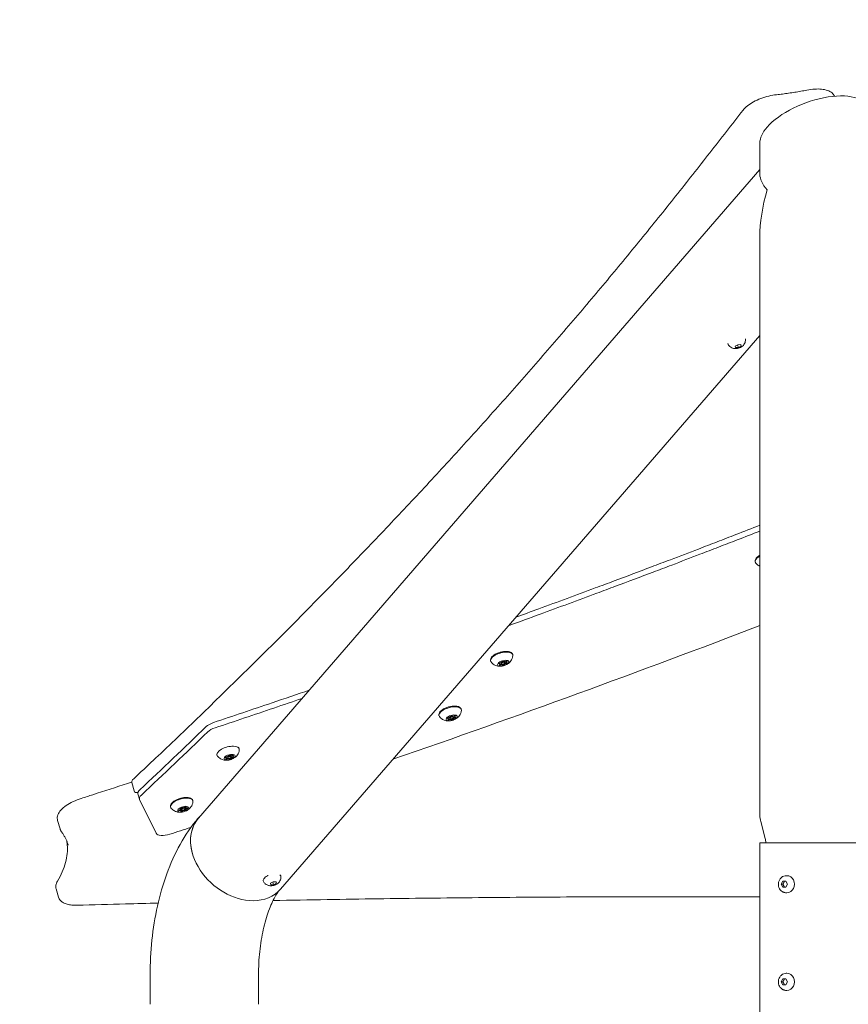
# Model space of a CAD drawing. Units: millimetres. Extents: x -1078 to 27542, y -2203 to 24630.
# Drawn here: x 3336 to 4015, y 4319 to 5126 of the extents above; entities that cross this region are included whole.
import ezdxf

# ---------------------------------------------------------------- set-up
doc = ezdxf.new("R2010")
doc.units = ezdxf.units.MM
doc.styles.get("Standard").update_dxf_attribs({"font": 'arial.ttf'})
doc.dimstyles.new('OLCU', dxfattribs={"dimtxt": 300, "dimasz": 225, "dimexe": 0.18, "dimexo": 0.0625, "dimgap": 80, "dimtad": 1, "dimdec": 0, "dimlfac": 0.1, "dimrnd": 5, "dimzin": 0, "dimdsep": 46, "dimtxsty": 'Standard', "dimcen": 0.09, "dimse1": 1, "dimse2": 1, "dimadec": 0, "dimazin": 0, "dimtfac": 1, "dimtdec": 0, "dimtofl": 0, "dimtmove": 0, "dimatfit": 3, "dimfxl": 1, "dimtolj": 1, "dimtzin": 0, "dimarcsym": 0})

# ---------------------------------------------------------------- blocks, each defined once
blk = doc.blocks.new('*D6')
at = {"color": 0, "lineweight": -2, "transparency": 16777216}
blk.add_line((206.31, 7022.36), (13074.55, 7022.36), dxfattribs=at)
at = {"color": 0, "transparency": 16777216}
for points in [[(206.31, 7055.69), (206.31, 6989.03), (6.31, 7022.36)], [(13074.55, 7055.69), (13074.55, 6989.03), (13274.55, 7022.36)]]:
    blk.add_solid(points, dxfattribs=at)
at = {"layer": 'Defpoints', "color": 0, "transparency": 16777216}
for p in [(13274.55, 7022.36), (13274.55, 516.95), (6.31, -2202.77)]:
    blk.add_point(p, dxfattribs=at)
at = {"color": 0, "transparency": 16777216, "insert": (6640.43, 7255.63), "char_height": 300, "attachment_point": 5}
blk.add_mtext('\\A1;1325', dxfattribs=at)

msp = doc.modelspace()

# ---------------------------------------------------------------- linework, layer by layer
at = {"color": 0, "linetype": 'Continuous', "lineweight": 0, "extrusion": (0, 1, 0)}
for p, q in [((3942.76, 4998.97), (3942.76, 5024.67)), ((3482.43, 4471.16), (3942.76, 5002.71)), ((3942.76, 4473.53), (3942.76, 4947.64)), ((3549.63, 4412.96), (3942.76, 4866.91)), ((3922.43, 4858.03), (3924.59, 4859.25)), ((3922.71, 4856.87), (3922.43, 4858.03)), ((3925.14, 4856.93), (3924.49, 4859.19)), ((3924.59, 4859.25), (3927.02, 4859.31)), ((3927.3, 4858.15), (3925.14, 4856.93)), ((3927.3, 4858.15), (3926.96, 4859.3)), ((3927.02, 4859.31), (3927.3, 4858.15)), ((3925.14, 4856.93), (3922.71, 4856.87)), ((3734.69, 4599.51), (3734.59, 4599.86)), ((3729.56, 4598.11), (3729.46, 4598.44)), ((3729.73, 4597.5), (3729.56, 4598.11)), ((3730.68, 4598.39), (3730.59, 4598.72)), ((3730.86, 4597.79), (3730.68, 4598.4)), ((3733.57, 4599.23), (3733.47, 4599.54)), ((3733.74, 4598.62), (3733.56, 4599.23)), ((3734.87, 4598.9), (3734.69, 4599.51)), ((3687.28, 4553.29), (3687.19, 4553.63)), ((3687.46, 4552.69), (3687.28, 4553.3)), ((3688.41, 4553.58), (3688.32, 4553.91)), ((3688.59, 4552.97), (3688.41, 4553.58)), ((3691.29, 4554.41), (3691.2, 4554.73)), ((3691.47, 4553.81), (3691.29, 4554.42)), ((3692.42, 4554.7), (3692.32, 4555.05)), ((3692.59, 4554.09), (3692.42, 4554.7)), ((3505.22, 4521.04), (3505.12, 4521.37)), ((3505.39, 4520.43), (3505.22, 4521.04)), ((3506.34, 4521.32), (3506.25, 4521.65)), ((3506.52, 4520.72), (3506.34, 4521.32)), ((3509.23, 4522.15), (3509.13, 4522.47)), ((3509.4, 4521.55), (3509.22, 4522.16)), ((3510.35, 4522.44), (3510.25, 4522.79)), ((3510.53, 4521.83), (3510.35, 4522.44)), ((3427.74, 4500.51), (3429.74, 4493.58)), ((3432.83, 4491.09), (3434.08, 4486.76)), ((3434.2, 4486.45), (3447.61, 4458.92)), ((3467.79, 4478.9), (3467.67, 4479.31)), ((3468.35, 4478.72), (3468.1, 4479.58)), ((3468.52, 4478.11), (3468.35, 4478.72)), ((3471.23, 4479.55), (3471.01, 4480.3)), ((3471.4, 4478.94), (3471.23, 4479.55)), ((3471.96, 4478.77), (3471.48, 4480.45)), ((3471.92, 4479.88), (3471.76, 4480.45)), ((3472.14, 4478.16), (3471.96, 4478.77)), ((3467.83, 4477.78), (3467.62, 4478.49)), ((3468, 4477.18), (3467.83, 4477.78)), ((3368.89, 4462.46), (3366.89, 4469.39)), ((3947.13, 4454.6), (3943.44, 4468.36)), ((3942.76, 4451.05), (3948.72, 4451.05)), ((3942.76, 51.55), (3942.76, 4451.05)), ((3948.72, 4451.05), (4031.66, 4451.05)), ((3964.46, 4424.05), (3964.99, 4424.05)), ((3541.53, 4417.81), (3543.75, 4419)), ((3541.69, 4416.62), (3541.53, 4417.81)), ((3544.07, 4416.62), (3541.69, 4416.62)), ((3544.07, 4416.62), (3543.43, 4418.83)), ((3543.75, 4419), (3546.13, 4419)), ((3546.29, 4417.81), (3544.07, 4416.62)), ((3546.29, 4417.81), (3545.95, 4419)), ((3546.13, 4419), (3546.29, 4417.81)), ((3960.29, 4417.05), (3961.54, 4419.55)), ((3961.54, 4414.55), (3960.29, 4417.05)), ((3961.59, 4417.05), (3960.29, 4417.05)), ((3961.54, 4419.55), (3964.04, 4419.55)), ((3964.04, 4414.55), (3961.54, 4414.55)), ((3964.04, 4419.55), (3965.29, 4417.05)), ((3965.29, 4417.05), (3964.04, 4414.55)), ((3367.7, 4406.39), (3365.7, 4413.31)), ((3964.46, 4410.05), (3964.99, 4410.05)), ((3442.76, 4318.65), (3442.76, 4342.68)), ((3531.66, 4318.65), (3531.66, 4342.68)), ((3964.46, 4344.05), (3964.99, 4344.05)), ((3960.29, 4337.05), (3961.54, 4339.55)), ((3961.54, 4334.55), (3960.29, 4337.05)), ((3961.59, 4337.05), (3960.29, 4337.05)), ((3961.54, 4339.55), (3964.04, 4339.55)), ((3964.04, 4334.55), (3961.54, 4334.55)), ((3964.04, 4339.55), (3965.29, 4337.05)), ((3965.29, 4337.05), (3964.04, 4334.55)), ((3964.46, 4330.05), (3964.99, 4330.05))]:
    msp.add_line(p, q, dxfattribs=at)
at = {"color": 0, "linetype": 'Continuous', "lineweight": 0, "extrusion": (0, 0, -1)}
for centre, radius, start, end in [((-3429.66, 4501.06), 2, 343.89789, 47.04026), ((-3431.66, 4494.13), 2, 252.03147, 343.89789), ((-3962.76, 4473.53), 20, 345, 0), ((-3927.81, 4449.42), 20, 165, 175.31644)]:
    msp.add_arc(centre, radius, start, end, dxfattribs=at)
at = {"color": 0, "linetype": 'Continuous', "lineweight": 0}
for centre, major_axis, ratio, start_param, end_param in [((3987.21, 5037.5), (-43.83, -16.34), 0.451416, -3.308329, -0.690335), ((3987.21, 5037.5), (-43.83, -16.34), 0.451416, -0.690335, -0.166737), ((2189.24, 5774.41), (4123.34, 957.99), 0.38025, -1.30036, -1.221476), ((3733.87, 4600.18), (-1.25, -0.36), 0.433013, 0.111617, 1.938651), ((3735.94, 4599.87), (-1.25, -0.36), 0.433013, -0.690194, 0), ((3728.48, 4597.14), (1.25, 0.36), 0.433013, -0.935581, 0.891454), ((3728.31, 4597.75), (1.25, 0.36), 0.433013, 0, 0.631159), ((3729.64, 4597.41), (0.673, 0.194), 0.433013, -1.830674, -1.202941), ((3730.05, 4599.12), (1.25, 0.36), 0.433013, -1.982778, -0.155744), ((3730.56, 4596.83), (1.25, 0.36), 0.433013, 0.111617, 1.938651), ((3730.73, 4596.22), (1.25, 0.36), 0.433013, 0.111617, 1.938651), ((3732.12, 4598.81), (-1.44, -0.42), 0.433013, -0.68943, 0), ((3732.3, 4598.2), (-1.44, -0.42), 0.433013, -1.069261, 2.072332), ((3732.12, 4598.81), (-1.44, -0.42), 0.433013, -1.069261, -0.938351), ((3732.12, 4598.81), (1.44, 0.42), 0.433013, 0, 2.072332), ((3732.3, 4598.2), (1.44, 0.42), 0.433013, -1.069261, 2.072332), ((3732.44, 4597.48), (-0.673, -0.194), 0.433013, 0.111617, 1.548733), ((3732.44, 4597.48), (0.673, 0.194), 0.433013, -1.59286, -0.155744), ((3734.37, 4597.89), (-1.25, -0.36), 0.433013, -0.669981, -0.155744), ((3734.55, 4597.29), (-1.25, -0.36), 0.433013, -1.982778, -0.155744), ((3734.37, 4597.89), (-1.25, -0.36), 0.433013, -1.982778, -0.957801), ((3734.92, 4598.88), (0.673, 0.194), 0.433013, -1.982778, -1.27629), ((3736.11, 4599.26), (-1.25, -0.36), 0.433013, -0.935581, 0.891454), ((3686.21, 4552.33), (1.25, 0.36), 0.433013, -0.935581, 0.891454), ((3686.04, 4552.93), (1.25, 0.36), 0.433013, 0, 0.631159), ((3687.37, 4552.6), (0.673, 0.194), 0.433013, -1.830674, -1.202941), ((3687.78, 4554.31), (1.25, 0.36), 0.433013, -1.982778, -0.155744), ((3688.28, 4552.02), (1.25, 0.36), 0.433013, 0.111617, 1.938651), ((3688.46, 4551.41), (1.25, 0.36), 0.433013, 0.111617, 1.938651), ((3689.85, 4554), (-1.44, -0.42), 0.433013, -0.68943, 0), ((3690.03, 4553.39), (-1.44, -0.42), 0.433013, -1.069261, 2.072332), ((3689.85, 4554), (-1.44, -0.42), 0.433013, -1.069261, -0.938351), ((3689.85, 4554), (1.44, 0.42), 0.433013, 0, 2.072332), ((3690.03, 4553.39), (1.44, 0.42), 0.433013, -1.069261, 2.072332), ((3690.16, 4552.66), (-0.673, -0.194), 0.433013, 0.111617, 1.548733), ((3690.16, 4552.66), (0.673, 0.194), 0.433013, -1.59286, -0.155744), ((3691.6, 4555.37), (-1.25, -0.36), 0.433013, 0.111617, 1.938651), ((3692.1, 4553.08), (-1.25, -0.36), 0.433013, -0.669981, -0.155744), ((3692.27, 4552.47), (-1.25, -0.36), 0.433013, -1.982778, -0.155744), ((3692.1, 4553.08), (-1.25, -0.36), 0.433013, -1.982778, -0.957801), ((3693.67, 4555.06), (-1.25, -0.36), 0.433013, -0.690194, 0), ((3692.65, 4554.07), (0.673, 0.194), 0.433013, -1.982778, -1.27629), ((3693.84, 4554.45), (-1.25, -0.36), 0.433013, -0.935581, 0.891454), ((1047.64, 4783.41), (-3230.29, -1632.63), 0.442344, -4.127023, -4.102988), ((3496.96, 4545.71), (-9.61, -2.77), 0.433013, -1.476844, -0.686144), ((3504.14, 4520.07), (1.25, 0.36), 0.433013, -0.935581, 0.891454), ((3503.97, 4520.68), (1.25, 0.36), 0.433013, 0, 0.631159), ((3505.3, 4520.34), (0.673, 0.194), 0.433013, -1.830674, -1.202941), ((3505.71, 4522.05), (1.25, 0.36), 0.433013, -1.982778, -0.155744), ((3506.22, 4519.76), (1.25, 0.36), 0.433013, 0.111617, 1.938651), ((3506.39, 4519.15), (1.25, 0.36), 0.433013, 0.111617, 1.938651), ((3507.78, 4521.74), (-1.44, -0.42), 0.433013, -0.68943, 0), ((3507.96, 4521.13), (-1.44, -0.42), 0.433013, -1.069261, 2.072332), ((3507.78, 4521.74), (-1.44, -0.42), 0.433013, -1.069261, -0.938351), ((3507.78, 4521.74), (1.44, 0.42), 0.433013, 0, 2.072332), ((3507.96, 4521.13), (1.44, 0.42), 0.433013, -1.069261, 2.072332), ((3508.1, 4520.41), (-0.673, -0.194), 0.433013, 0.111617, 1.548733), ((3508.1, 4520.41), (0.673, 0.194), 0.433013, -1.59286, -0.155744), ((3509.53, 4523.11), (-1.25, -0.36), 0.433013, 0.111617, 1.938651), ((3510.03, 4520.82), (-1.25, -0.36), 0.433013, -0.669981, -0.155744), ((3510.21, 4520.21), (-1.25, -0.36), 0.433013, -1.982778, -0.155744), ((3510.03, 4520.82), (-1.25, -0.36), 0.433013, -1.982778, -0.957801), ((3511.6, 4522.8), (-1.25, -0.36), 0.433013, -0.690194, 0), ((3510.58, 4521.81), (0.673, 0.194), 0.433013, -1.982778, -1.27629), ((3511.77, 4522.19), (-1.25, -0.36), 0.433013, -0.935581, 0.891454), ((3442.44, 4493.86), (-9.61, -2.77), 0.433013, -0.703286, 0), ((3466.54, 4478.54), (1.25, 0.36), 0.433013, -1.505577, 0.321457), ((3469.79, 4479.13), (-1.44, -0.42), 0.433013, -1.254862, 0), ((3469.96, 4478.53), (-1.44, -0.42), 0.433013, -1.639258, 1.502335), ((3469.75, 4480.25), (1.25, 0.36), 0.433013, -2.552775, -0.725741), ((3469.96, 4478.53), (1.44, 0.42), 0.433013, -1.639258, 1.502335), ((3469.79, 4479.13), (1.44, 0.42), 0.433013, 0, 1.038471), ((3473.17, 4480.24), (-1.25, -0.36), 0.433013, -0.45838, 1.368654), ((3473.21, 4479.13), (-1.25, -0.36), 0.433013, -1.418764, 0), ((3473.39, 4478.52), (-1.25, -0.36), 0.433013, -1.505577, 0.321457), ((3466.75, 4476.82), (1.25, 0.36), 0.433013, -0.45838, 1.368654), ((3466.58, 4477.42), (1.25, 0.36), 0.433013, 0, 1.202372), ((3468.41, 4477.55), (0.673, 0.194), 0.433013, -2.353634, -2.162857), ((3468.41, 4477.55), (0.673, 0.194), 0.433013, -2.162857, -0.725741), ((3470, 4477.41), (-1.25, -0.36), 0.433013, -1.183546, -0.725741), ((3470.18, 4476.81), (-1.25, -0.36), 0.433013, -2.552775, -0.725741), ((3470, 4477.41), (-1.25, -0.36), 0.433013, -2.552775, -2.174438), ((3471.46, 4478.34), (0.673, 0.194), 0.433013, -2.552775, -1.115659), ((3471.46, 4478.34), (0.673, 0.194), 0.433013, -1.115659, -0.547626), ((3516.03, 4442.06), (-33.6, 29.1), 0.75, 0, 2.427868), ((2189.24, 5774.41), (4123.34, 957.99), 0.38025, -1.347126, -1.342753), ((3516.03, 4442.06), (33.6, -29.1), 0.75, -0.713724, 0)]:
    msp.add_ellipse(centre, major_axis=major_axis, ratio=ratio, start_param=start_param, end_param=end_param, dxfattribs=at)
at = {"color": 0, "linetype": 'Continuous', "lineweight": 0, "extrusion": (0, 0, -1)}
for centre, major_axis, ratio, start_param, end_param in [((3987.21, 4986.14), (-43.83, 16.34), 0.451416, -0.690335, -0.166737), ((3987.21, 4986.14), (28.31, 75.92), 0.451416, -2.261132, -1.737533), ((3948.06, 4683.73), (-9.13, -2.63), 0.433013, -0.156708, 1.069261), ((3948.06, 4683.73), (9.13, 2.63), 0.433013, -2.072332, -2.060386), ((3731.05, 4602.53), (-9.13, -2.63), 0.433013, -0.156708, 1.069261), ((3731.05, 4602.53), (9.13, 2.63), 0.433013, -2.072332, 0.156708), ((3732.3, 4598.2), (4.56, 1.32), 0.433013, -2.072332, 1.069261), ((3731.99, 4599.54), (-0.673, -0.194), 0.433013, 0.155744, 3.029976), ((3734.78, 4599.61), (0.673, 0.194), 0.433013, -1.938651, 0.935581), ((3735.94, 4599.87), (-1.25, -0.36), 0.433013, 0, 0.684545), ((3732.3, 4598.2), (-4.56, -1.32), 0.433013, -2.072332, 1.069261), ((3729.5, 4598.14), (-0.673, -0.194), 0.433013, -0.891454, 1.982778), ((3729.82, 4596.8), (-0.673, -0.194), 0.433013, -1.938651, 0.935581), ((3728.31, 4597.75), (1.25, 0.36), 0.433013, -0.625769, 0), ((3729.64, 4597.41), (-0.673, -0.194), 0.433013, -1.938651, -1.304033), ((3730.55, 4596.83), (1.25, 0.36), 0.433013, -1.938651, -0.111617), ((3732.12, 4598.81), (-1.44, -0.42), 0.433013, 0, 0.675771), ((3732.12, 4598.81), (1.44, 0.42), 0.433013, -2.193017, -2.072332), ((3732.12, 4598.81), (1.44, 0.42), 0.433013, -2.072332, 0), ((3732.44, 4597.47), (-0.673, -0.194), 0.433013, -0.781429, -0.111617), ((3732.61, 4596.87), (0.673, 0.194), 0.433013, 0.155744, 3.029976), ((3732.44, 4597.47), (0.673, 0.194), 0.433013, 0.155744, 0.825556), ((3734.37, 4597.9), (-1.25, -0.36), 0.433013, 0.155744, 0.654427), ((3734.37, 4597.9), (1.25, 0.36), 0.433013, -2.171673, -1.158814), ((3734.92, 4598.88), (-0.673, -0.194), 0.433013, -1.828626, -1.158814), ((3735.09, 4598.27), (0.673, 0.194), 0.433013, -0.891454, 1.982778), ((3688.78, 4557.72), (-9.13, -2.63), 0.433013, -0.156708, 1.069261), ((3688.78, 4557.72), (9.13, 2.63), 0.433013, -2.072332, 0.156708), ((3690.03, 4553.39), (-4.56, -1.32), 0.433013, -2.072332, 1.069261), ((3687.23, 4553.32), (-0.673, -0.194), 0.433013, -0.891454, 1.982778), ((3687.54, 4551.99), (-0.673, -0.194), 0.433013, -1.938651, 0.935581), ((3686.04, 4552.94), (1.25, 0.36), 0.433013, -0.625769, 0), ((3687.37, 4552.59), (-0.673, -0.194), 0.433013, -1.938651, -1.304033), ((3690.03, 4553.39), (4.56, 1.32), 0.433013, -2.072332, 1.069261), ((3688.28, 4552.02), (1.25, 0.36), 0.433013, -1.938651, -0.111617), ((3689.85, 4554), (-1.44, -0.42), 0.433013, 0, 0.675771), ((3689.85, 4554), (1.44, 0.42), 0.433013, -2.193017, -2.072332), ((3689.85, 4554), (1.44, 0.42), 0.433013, -2.072332, 0), ((3689.71, 4554.73), (-0.673, -0.194), 0.433013, 0.155744, 3.029976), ((3690.16, 4552.66), (-0.673, -0.194), 0.433013, -0.781429, -0.111617), ((3690.34, 4552.06), (0.673, 0.194), 0.433013, 0.155744, 3.029976), ((3690.16, 4552.66), (0.673, 0.194), 0.433013, 0.155744, 0.825556), ((3692.1, 4553.08), (-1.25, -0.36), 0.433013, 0.155744, 0.654427), ((3692.1, 4553.08), (1.25, 0.36), 0.433013, -2.171673, -1.158814), ((3692.51, 4554.79), (0.673, 0.194), 0.433013, -1.938651, 0.935581), ((3693.67, 4555.06), (-1.25, -0.36), 0.433013, 0, 0.684545), ((3692.65, 4554.06), (-0.673, -0.194), 0.433013, -1.828626, -1.158814), ((3692.82, 4553.46), (0.673, 0.194), 0.433013, -0.891454, 1.982778), ((3498.21, 4541.38), (9.61, 2.77), 0.433013, -2.455448, -1.664748), ((1048.89, 4779.08), (3230.29, 1632.63), 0.442344, 0.961395, 0.98543), ((3506.71, 4525.46), (-9.13, -2.63), 0.433013, -0.156708, 1.069261), ((3506.71, 4525.46), (9.13, 2.63), 0.433013, -2.072332, 0.156708), ((3507.96, 4521.13), (-4.56, -1.32), 0.433013, -2.072332, 1.069261), ((3505.16, 4521.06), (-0.673, -0.194), 0.433013, -0.891454, 1.982778), ((3505.48, 4519.73), (-0.673, -0.194), 0.433013, -1.938651, 0.935581), ((3503.97, 4520.68), (1.25, 0.36), 0.433013, -0.625769, 0), ((3505.3, 4520.34), (-0.673, -0.194), 0.433013, -1.938651, -1.304033), ((3507.96, 4521.13), (4.56, 1.32), 0.433013, -2.072332, 1.069261), ((3506.22, 4519.76), (1.25, 0.36), 0.433013, -1.938651, -0.111617), ((3507.78, 4521.74), (-1.44, -0.42), 0.433013, 0, 0.675771), ((3507.78, 4521.74), (1.44, 0.42), 0.433013, -2.193017, -2.072332), ((3507.78, 4521.74), (1.44, 0.42), 0.433013, -2.072332, 0), ((3507.65, 4522.47), (-0.673, -0.194), 0.433013, 0.155744, 3.029976), ((3508.1, 4520.4), (-0.673, -0.194), 0.433013, -0.781429, -0.111617), ((3508.27, 4519.8), (0.673, 0.194), 0.433013, 0.155744, 3.029976), ((3508.1, 4520.4), (0.673, 0.194), 0.433013, 0.155744, 0.825556), ((3510.03, 4520.82), (-1.25, -0.36), 0.433013, 0.155744, 0.654427), ((3510.03, 4520.82), (1.25, 0.36), 0.433013, -2.171673, -1.158814), ((3510.44, 4522.53), (0.673, 0.194), 0.433013, -1.938651, 0.935581), ((3511.6, 4522.8), (-1.25, -0.36), 0.433013, 0, 0.684545), ((3510.58, 4521.8), (-0.673, -0.194), 0.433013, -1.828626, -1.158814), ((3510.76, 4521.2), (0.673, 0.194), 0.433013, -0.891454, 1.982778), ((3443.69, 4489.53), (-9.61, -2.77), 0.433013, -0.075112, 0.703286), ((3468.71, 4482.86), (-9.13, -2.63), 0.433013, -0.156708, 1.639258), ((3468.71, 4482.86), (9.13, 2.63), 0.433013, -1.502335, 0.156708), ((3469.96, 4478.53), (-4.56, -1.32), 0.433013, -1.502335, 1.639258), ((3468.29, 4479.32), (-0.673, -0.194), 0.433013, -0.321457, 2.552775), ((3469.79, 4479.14), (-1.44, -0.42), 0.433013, 0, 1.250115), ((3469.96, 4478.53), (4.56, 1.32), 0.433013, -1.502335, 1.639258), ((3469.79, 4479.14), (1.44, 0.42), 0.433013, -1.033126, 0), ((3471.34, 4480.11), (0.673, 0.194), 0.433013, -2.415852, 0.45838), ((3473.21, 4479.13), (-1.25, -0.36), 0.433013, 0, 1.408953), ((3473.02, 4479.31), (0.673, 0.194), 0.433013, -1.368654, 1.505577), ((3466.9, 4477.74), (-0.673, -0.194), 0.433013, -1.368654, 1.505577), ((3466.58, 4477.42), (1.25, 0.36), 0.433013, -1.191964, 0), ((3468.58, 4476.94), (-0.673, -0.194), 0.433013, -2.415852, 0.45838), ((3468.41, 4477.55), (-0.673, -0.194), 0.433013, -2.415852, -1.74604), ((3470, 4477.42), (1.25, 0.36), 0.433013, -2.415852, -1.96379), ((3470, 4477.42), (1.25, 0.36), 0.433013, -0.960814, -0.588818), ((3471.47, 4478.34), (-0.673, -0.194), 0.433013, -1.258629, -0.588818), ((3471.64, 4477.73), (0.673, 0.194), 0.433013, -0.321457, 2.552775), ((3515.96, 4442.28), (-33.6, 29.1), 0.75, -0.869466, 0.092467), ((3457.1, 4461.99), (-9.61, -2.77), 0.433013, -1.648109, -0.075112), ((3964.99, 4417.05), (0, 7), 0.866025, 0, 2.094395), ((3964.99, 4417.05), (0, -7), 0.866025, -1.047198, 0), ((3964.99, 4337.05), (0, 7), 0.866025, 0, 2.094395), ((3964.99, 4337.05), (0, -7), 0.866025, -1.047198, 0)]:
    msp.add_ellipse(centre, major_axis=major_axis, ratio=ratio, start_param=start_param, end_param=end_param, dxfattribs=at)
at = {"color": 0, "linetype": 'Continuous', "lineweight": 0}
for points, knots in [([(3956.5, 5064.12), (3958.13, 5064.3), (3959.77, 5064.49), (3963.06, 5064.9), (3964.71, 5065.12), (3968.02, 5065.6), (3969.68, 5065.85), (3973.02, 5066.39), (3974.69, 5066.67), (3978.04, 5067.27), (3979.72, 5067.59), (3981.4, 5067.92)], [4.1315397, 4.1315397, 4.1315397, 4.1315397, 4.1687408, 4.1687408, 4.205942, 4.205942, 4.2431431, 4.2431431, 4.2803442, 4.2803442, 4.3175453, 4.3175453, 4.3175453, 4.3175453]), ([(3981.4, 5067.92), (3983.51, 5068.33), (3985.61, 5068.61), (3989.62, 5068.86), (3991.55, 5068.84), (3995.1, 5068.48), (3996.74, 5068.14), (3999.64, 5067.13), (4000.92, 5066.45), (4002.8, 5064.82), (4003.48, 5063.93), (4003.9, 5062.92)], [5.107233, 5.107233, 5.107233, 5.107233, 5.381483, 5.381483, 5.655732, 5.655732, 5.929982, 5.929982, 6.204232, 6.204232, 6.429522, 6.429522, 6.429522, 6.429522]), ([(3928.97, 5051.48), (3929.94, 5052.74), (3931.17, 5053.94), (3934.08, 5056.22), (3935.76, 5057.3), (3939.43, 5059.29), (3941.43, 5060.2), (3945.61, 5061.78), (3947.79, 5062.45), (3952.17, 5063.5), (3954.37, 5063.89), (3956.5, 5064.12)], [3.872122, 3.872122, 3.872122, 3.872122, 4.156345, 4.156345, 4.440568, 4.440568, 4.724792, 4.724792, 5.009015, 5.009015, 5.293238, 5.293238, 5.293238, 5.293238]), ([(3428.3, 4502.52), (3430.06, 4504.18), (3431.83, 4505.83), (3438.88, 4512.45), (3444.15, 4517.42), (3461.71, 4534.05), (3473.91, 4545.71), (3498.09, 4569.06), (3510.08, 4580.74), (3533.84, 4604.14), (3545.62, 4615.85), (3568.95, 4639.28), (3580.51, 4651.01), (3603.4, 4674.48), (3614.74, 4686.22), (3637.19, 4709.72), (3648.3, 4721.47), (3670.3, 4744.99), (3681.18, 4756.75), (3702.73, 4780.29), (3713.38, 4792.06), (3734.48, 4815.63), (3744.92, 4827.41), (3765.57, 4851), (3775.78, 4862.8), (3795.98, 4886.41), (3805.97, 4898.23), (3825.72, 4921.86), (3835.48, 4933.68), (3854.77, 4957.33), (3864.3, 4969.16), (3883.12, 4992.81), (3892.42, 5004.64), (3910.83, 5028.13), (3919.91, 5039.79), (3928.94, 5051.45)], [0, 0, 0, 0, 10.000003, 10.000003, 40.000091, 40.000091, 110.363665, 110.363665, 180.784567, 180.784567, 251.275211, 251.275211, 321.821239, 321.821239, 392.408131, 392.408131, 463.020575, 463.020575, 533.651215, 533.651215, 604.331789, 604.331789, 675.075429, 675.075429, 745.892757, 745.892757, 816.791907, 816.791907, 887.762082, 887.762082, 958.785137, 958.785137, 1029.842285, 1029.842285, 1099.903111, 1099.903111, 1099.903111, 1099.903111]), ([(3923.03, 4856.06), (3922.74, 4856.05), (3922.43, 4856.06), (3921.77, 4856.12), (3921.41, 4856.17), (3920.63, 4856.36), (3920.2, 4856.5), (3919.25, 4856.94), (3918.72, 4857.25), (3917.68, 4858.16), (3917.16, 4858.77), (3916.75, 4859.55), (3916.73, 4859.58), (3916.72, 4859.6)], [3.1415927, 3.1415927, 3.1415927, 3.1415927, 3.3304703, 3.3304703, 3.5193479, 3.5193479, 3.7082255, 3.7082255, 3.8971031, 3.8971031, 4.0794072, 4.0794072, 4.0859807, 4.0859807, 4.0859807, 4.0859807]), ([(3930.95, 4863.71), (3931.01, 4863.04), (3930.96, 4862.4), (3930.7, 4861.18), (3930.48, 4860.62), (3929.91, 4859.54), (3929.55, 4859.09), (3928.69, 4858.16), (3928.2, 4857.79), (3927.18, 4857.13), (3926.65, 4856.88), (3925.58, 4856.47), (3925.05, 4856.32), (3924.03, 4856.13), (3923.55, 4856.07), (3923.03, 4856.06)], [1.108962, 1.108962, 1.108962, 1.108962, 1.252278, 1.252278, 1.4216, 1.4216, 1.649753, 1.649753, 1.996354, 1.996354, 2.40288, 2.40288, 2.809407, 2.809407, 3.141593, 3.141593, 3.141593, 3.141593]), ([(3942.76, 4706.46), (3936.59, 4704.06), (3930.4, 4701.65), (3924.22, 4699.26), (3921.67, 4698.27), (3919.12, 4697.29), (3916.57, 4696.3), (3911.47, 4694.33), (3906.37, 4692.37), (3901.27, 4690.4), (3898.71, 4689.42), (3896.16, 4688.44), (3893.61, 4687.47), (3885.95, 4684.53), (3878.28, 4681.6), (3870.6, 4678.69), (3865.49, 4676.74), (3860.37, 4674.8), (3855.24, 4672.86), (3845, 4668.99), (3834.74, 4665.13), (3824.46, 4661.29), (3819.33, 4659.37), (3814.19, 4657.45), (3809.04, 4655.54), (3793.61, 4649.8), (3778.16, 4644.09), (3762.67, 4638.43), (3754.02, 4635.26), (3745.36, 4632.1), (3736.68, 4628.96)], [-47.981881, -47.981881, -47.981881, -47.981881, -45.955967, -45.955967, -45.955967, -45.121549, -45.121549, -45.121549, -43.452629, -43.452629, -43.452629, -42.618128, -42.618128, -42.618128, -40.115581, -40.115581, -40.115581, -38.447472, -38.447472, -38.447472, -35.111025, -35.111025, -35.111025, -33.442705, -33.442705, -33.442705, -28.439065, -28.439065, -28.439065, -25.643086, -25.643086, -25.643086, -25.643086]), ([(3742.73, 4635.94), (3748.96, 4638.2), (3755.2, 4640.48), (3761.42, 4642.76), (3776.91, 4648.42), (3792.37, 4654.13), (3807.79, 4659.87), (3812.94, 4661.78), (3818.08, 4663.7), (3823.21, 4665.62), (3833.49, 4669.46), (3843.75, 4673.32), (3853.99, 4677.2), (3859.12, 4679.13), (3864.24, 4681.07), (3869.35, 4683.02), (3877.03, 4685.93), (3884.7, 4688.86), (3892.36, 4691.8), (3894.91, 4692.77), (3897.46, 4693.75), (3900.02, 4694.73), (3905.12, 4696.7), (3910.22, 4698.66), (3915.32, 4700.63), (3917.87, 4701.62), (3920.42, 4702.6), (3922.97, 4703.59), (3929.57, 4706.15), (3936.17, 4708.71), (3942.76, 4711.28)], [-535.158494, -535.158494, -535.158494, -535.158494, -523.229153, -523.229153, -523.229153, -493.552912, -493.552912, -493.552912, -483.656735, -483.656735, -483.656735, -463.863433, -463.863433, -463.863433, -453.966456, -453.966456, -453.966456, -439.117513, -439.117513, -439.117513, -434.165663, -434.165663, -434.165663, -424.261997, -424.261997, -424.261997, -419.310199, -419.310199, -419.310199, -406.475847, -406.475847, -406.475847, -406.475847]), ([(3938.93, 4681.1), (3938.81, 4681.53), (3938.8, 4682), (3938.96, 4682.87), (3939.13, 4683.29), (3939.58, 4684.07), (3939.87, 4684.44), (3940.55, 4685.14), (3940.93, 4685.47), (3941.79, 4686.11), (3942.26, 4686.41), (3942.76, 4686.7)], [0.501535, 0.501535, 0.501535, 0.501535, 0.715368, 0.715368, 0.92922, 0.92922, 1.143072, 1.143072, 1.356924, 1.356924, 1.570643, 1.570643, 1.570643, 1.570643]), ([(3942.76, 4677.7), (3942.46, 4677.83), (3942.14, 4677.99), (3941, 4678.66), (3940.1, 4679.36), (3939.28, 4680.44), (3939.25, 4680.48), (3939.22, 4680.51)], [6.3011594, 6.3011594, 6.3011594, 6.3011594, 6.3941059, 6.3941059, 6.6201988, 6.6201988, 6.6280127, 6.6280127, 6.6280127, 6.6280127]), ([(3725.75, 4605.5), (3726.56, 4605.96), (3727.46, 4606.36), (3729.32, 4607.04), (3730.28, 4607.32), (3732.2, 4607.71), (3733.16, 4607.83), (3734.99, 4607.91), (3735.86, 4607.86), (3737.48, 4607.56), (3738.22, 4607.3), (3739.38, 4606.54), (3739.83, 4606.05), (3740.12, 4605.36), (3740.15, 4605.26), (3740.18, 4605.17)], [1.570796, 1.570796, 1.570796, 1.570796, 1.914059, 1.914059, 2.250712, 2.250712, 2.587548, 2.587548, 2.931246, 2.931246, 3.288144, 3.288144, 3.596532, 3.596532, 3.643128, 3.643128, 3.643128, 3.643128]), ([(3721.92, 4599.9), (3721.8, 4600.33), (3721.78, 4600.8), (3721.95, 4601.67), (3722.12, 4602.09), (3722.57, 4602.87), (3722.86, 4603.23), (3723.53, 4603.94), (3723.92, 4604.27), (3724.78, 4604.91), (3725.25, 4605.21), (3725.75, 4605.5), (3725.75, 4605.5), (3725.75, 4605.5)], [0.501535, 0.501535, 0.501535, 0.501535, 0.715368, 0.715368, 0.92922, 0.92922, 1.143072, 1.143072, 1.356924, 1.356924, 1.570777, 1.570777, 1.570796, 1.570796, 1.570796, 1.570796]), ([(3740.24, 4604.52), (3740.18, 4603.62), (3739.98, 4602.82), (3739.43, 4601.33), (3739.06, 4600.7), (3738.32, 4599.65), (3737.95, 4599.23), (3737.24, 4598.53), (3736.9, 4598.25), (3736.23, 4597.75), (3735.91, 4597.54), (3735.54, 4597.33), (3735.49, 4597.3), (3735.44, 4597.27)], [3.799836, 3.799836, 3.799836, 3.799836, 3.9535787, 3.9535787, 4.1360893, 4.1360893, 4.3185999, 4.3185999, 4.5011105, 4.5011105, 4.6836211, 4.6836211, 4.712389, 4.712389, 4.712389, 4.712389]), ([(3735.44, 4597.27), (3734.77, 4596.9), (3734.13, 4596.62), (3732.83, 4596.17), (3732.18, 4596), (3730.79, 4595.77), (3730.06, 4595.71), (3728.4, 4595.76), (3727.47, 4595.87), (3725.83, 4596.45), (3725.33, 4596.67), (3723.99, 4597.46), (3723.08, 4598.16), (3722.27, 4599.24), (3722.24, 4599.28), (3722.21, 4599.31)], [4.712389, 4.712389, 4.712389, 4.712389, 5.095514, 5.095514, 5.478638, 5.478638, 5.861763, 5.861763, 6.244888, 6.244888, 6.394106, 6.394106, 6.620199, 6.620199, 6.628013, 6.628013, 6.628013, 6.628013]), ([(3732.95, 4597.39), (3732.9, 4597.35), (3732.83, 4597.31), (3732.68, 4597.24), (3732.59, 4597.21), (3732.51, 4597.18), (3732.48, 4597.17), (3732.45, 4597.17), (3732.33, 4597.14), (3732.24, 4597.13), (3732.11, 4597.12), (3732.06, 4597.13), (3732.02, 4597.13)], [-0.0538843, -0.0538843, -0.0538843, -0.0538843, -0.0272734, -0.0272734, 0, 0, 0, 0.0085712, 0.0085712, 0.0365288, 0.0365288, 0.0538736, 0.0538736, 0.0538736, 0.0538736]), ([(3494.86, 4549.59), (3510.92, 4554.94), (3526.96, 4560.34), (3542.97, 4565.77), (3553.09, 4569.2), (3563.21, 4572.65), (3573.32, 4576.11)], [-691.748308, -691.748308, -691.748308, -691.748308, -661.572685, -661.572685, -661.572685, -642.483642, -642.483642, -642.483642, -642.483642]), ([(3567.46, 4569.35), (3559.72, 4566.7), (3551.97, 4564.06), (3544.22, 4561.44), (3528.2, 4556.01), (3512.17, 4550.61), (3496.11, 4545.26)], [-7.563661, -7.563661, -7.563661, -7.563661, -5.095996, -5.095996, -5.095996, 0, 0, 0, 0]), ([(3679.65, 4555.09), (3679.52, 4555.52), (3679.51, 4555.99), (3679.67, 4556.86), (3679.84, 4557.28), (3680.3, 4558.05), (3680.59, 4558.42), (3681.26, 4559.12), (3681.65, 4559.46), (3682.5, 4560.1), (3682.97, 4560.4), (3683.48, 4560.69), (3683.48, 4560.69), (3683.48, 4560.69)], [0.501535, 0.501535, 0.501535, 0.501535, 0.715368, 0.715368, 0.92922, 0.92922, 1.143072, 1.143072, 1.356924, 1.356924, 1.570777, 1.570777, 1.570796, 1.570796, 1.570796, 1.570796]), ([(3683.48, 4560.69), (3684.29, 4561.14), (3685.18, 4561.55), (3687.05, 4562.23), (3688.01, 4562.51), (3689.93, 4562.9), (3690.88, 4563.02), (3692.72, 4563.1), (3693.59, 4563.05), (3695.21, 4562.75), (3695.95, 4562.49), (3697.1, 4561.73), (3697.56, 4561.24), (3697.84, 4560.54), (3697.88, 4560.45), (3697.9, 4560.36)], [1.570796, 1.570796, 1.570796, 1.570796, 1.914059, 1.914059, 2.250712, 2.250712, 2.587548, 2.587548, 2.931246, 2.931246, 3.288144, 3.288144, 3.596532, 3.596532, 3.643128, 3.643128, 3.643128, 3.643128]), ([(3697.97, 4559.71), (3697.91, 4558.81), (3697.71, 4558.01), (3697.16, 4556.52), (3696.79, 4555.88), (3696.05, 4554.83), (3695.68, 4554.42), (3694.97, 4553.72), (3694.63, 4553.44), (3693.96, 4552.94), (3693.63, 4552.73), (3693.27, 4552.51), (3693.22, 4552.49), (3693.17, 4552.46)], [3.799836, 3.799836, 3.799836, 3.799836, 3.9535787, 3.9535787, 4.1360893, 4.1360893, 4.3185999, 4.3185999, 4.5011105, 4.5011105, 4.6836211, 4.6836211, 4.712389, 4.712389, 4.712389, 4.712389]), ([(3693.17, 4552.46), (3692.5, 4552.08), (3691.86, 4551.8), (3690.56, 4551.36), (3689.9, 4551.19), (3688.52, 4550.96), (3687.79, 4550.89), (3686.13, 4550.95), (3685.19, 4551.05), (3683.55, 4551.64), (3683.06, 4551.86), (3681.72, 4552.64), (3680.81, 4553.34), (3679.99, 4554.43), (3679.97, 4554.46), (3679.94, 4554.5)], [4.712389, 4.712389, 4.712389, 4.712389, 5.095514, 5.095514, 5.478638, 5.478638, 5.861763, 5.861763, 6.244888, 6.244888, 6.394106, 6.394106, 6.620199, 6.620199, 6.628013, 6.628013, 6.628013, 6.628013]), ([(3690.68, 4552.58), (3690.63, 4552.54), (3690.56, 4552.5), (3690.41, 4552.42), (3690.32, 4552.39), (3690.23, 4552.37), (3690.21, 4552.36), (3690.18, 4552.35), (3690.06, 4552.33), (3689.97, 4552.32), (3689.84, 4552.31), (3689.79, 4552.31), (3689.75, 4552.32)], [-0.0538843, -0.0538843, -0.0538843, -0.0538843, -0.0272734, -0.0272734, 0, 0, 0, 0.0085712, 0.0085712, 0.0365288, 0.0365288, 0.0538736, 0.0538736, 0.0538736, 0.0538736]), ([(3515.9, 4527.45), (3515.84, 4526.55), (3515.64, 4525.75), (3515.09, 4524.26), (3514.72, 4523.62), (3513.98, 4522.58), (3513.61, 4522.16), (3512.9, 4521.46), (3512.56, 4521.18), (3511.89, 4520.68), (3511.57, 4520.47), (3511.2, 4520.26), (3511.15, 4520.23), (3511.1, 4520.2)], [3.799836, 3.799836, 3.799836, 3.799836, 3.9535787, 3.9535787, 4.1360893, 4.1360893, 4.3185999, 4.3185999, 4.5011105, 4.5011105, 4.6836211, 4.6836211, 4.712389, 4.712389, 4.712389, 4.712389]), ([(3515.25, 4529.17), (3515.45, 4528.94), (3515.62, 4528.67), (3515.78, 4528.29), (3515.81, 4528.19), (3515.84, 4528.1)], [3.4475586, 3.4475586, 3.4475586, 3.4475586, 3.5965318, 3.5965318, 3.643128, 3.643128, 3.643128, 3.643128]), ([(3511.1, 4520.2), (3510.43, 4519.82), (3509.79, 4519.55), (3508.49, 4519.1), (3507.84, 4518.93), (3506.45, 4518.7), (3505.72, 4518.63), (3504.06, 4518.69), (3503.13, 4518.8), (3501.49, 4519.38), (3500.99, 4519.6), (3499.65, 4520.38), (3498.74, 4521.09), (3497.93, 4522.17), (3497.9, 4522.21), (3497.87, 4522.24)], [4.712389, 4.712389, 4.712389, 4.712389, 5.095514, 5.095514, 5.478638, 5.478638, 5.861763, 5.861763, 6.244888, 6.244888, 6.394106, 6.394106, 6.620199, 6.620199, 6.628013, 6.628013, 6.628013, 6.628013]), ([(3508.62, 4520.32), (3508.56, 4520.28), (3508.49, 4520.24), (3508.34, 4520.17), (3508.25, 4520.13), (3508.17, 4520.11), (3508.14, 4520.1), (3508.11, 4520.1), (3507.99, 4520.07), (3507.9, 4520.06), (3507.77, 4520.05), (3507.72, 4520.05), (3507.68, 4520.06)], [-0.0538843, -0.0538843, -0.0538843, -0.0538843, -0.0272734, -0.0272734, 0, 0, 0, 0.0085712, 0.0085712, 0.0365288, 0.0365288, 0.0538736, 0.0538736, 0.0538736, 0.0538736]), ([(3386.29, 4487.42), (3389.47, 4488.42), (3392.64, 4489.43), (3405.33, 4493.47), (3414.82, 4496.53), (3425.44, 4499.97), (3426.57, 4500.34), (3427.7, 4500.7)], [0, 0, 0, 0, 10.000054, 10.000054, 40.000619, 40.000619, 43.560643, 43.560643, 43.560643, 43.560643]), ([(3366.89, 4469.39), (3366.56, 4470.51), (3366.56, 4471.72), (3367.17, 4474.25), (3367.86, 4475.57), (3369.84, 4478.17), (3371.16, 4479.45), (3374.29, 4481.87), (3376.11, 4483.01), (3380.09, 4485.09), (3382.26, 4486.03), (3385.1, 4487.04), (3385.7, 4487.23), (3386.29, 4487.42)], [3.643128, 3.643128, 3.643128, 3.643128, 3.884024, 3.884024, 4.170001, 4.170001, 4.472826, 4.472826, 4.775651, 4.775651, 5.078476, 5.078476, 5.157253, 5.157253, 5.157253, 5.157253]), ([(3459.59, 4480.22), (3459.46, 4480.66), (3459.45, 4481.12), (3459.63, 4482.08), (3459.85, 4482.57), (3460.53, 4483.61), (3461.05, 4484.14), (3462.29, 4485.15), (3463.01, 4485.62), (3464.61, 4486.46), (3465.48, 4486.83), (3466.9, 4487.33), (3467.43, 4487.49), (3467.97, 4487.62)], [6.214724, 6.214724, 6.214724, 6.214724, 6.428556, 6.428556, 6.68312, 6.68312, 7.010972, 7.010972, 7.338824, 7.338824, 7.666675, 7.666675, 7.853982, 7.853982, 7.853982, 7.853982]), ([(3467.97, 4487.62), (3468.82, 4487.84), (3469.68, 4488), (3471.36, 4488.2), (3472.17, 4488.23), (3473.7, 4488.15), (3474.42, 4488.05), (3475.71, 4487.67), (3476.29, 4487.41), (3477.25, 4486.65), (3477.63, 4486.15), (3477.82, 4485.54), (3477.83, 4485.52), (3477.84, 4485.49)], [1.570796, 1.570796, 1.570796, 1.570796, 1.871263, 1.871263, 2.17173, 2.17173, 2.472197, 2.472197, 2.772664, 2.772664, 3.060235, 3.060235, 3.073131, 3.073131, 3.073131, 3.073131]), ([(3470.19, 4476.43), (3469.72, 4476.31), (3469.24, 4476.21), (3468.25, 4476.08), (3467.73, 4476.05), (3466.59, 4476.06), (3465.98, 4476.11), (3464.57, 4476.39), (3463.76, 4476.62), (3462, 4477.54), (3461.04, 4478.2), (3460.07, 4479.38), (3459.97, 4479.51), (3459.88, 4479.64)], [4.712389, 4.712389, 4.712389, 4.712389, 4.981514, 4.981514, 5.25064, 5.25064, 5.519765, 5.519765, 5.78889, 5.78889, 6.030431, 6.030431, 6.058016, 6.058016, 6.058016, 6.058016]), ([(3477.91, 4484.84), (3477.84, 4483.94), (3477.64, 4483.14), (3477.07, 4481.6), (3476.67, 4480.93), (3475.71, 4479.61), (3475.15, 4479.07), (3474.07, 4478.18), (3473.55, 4477.84), (3472.52, 4477.27), (3472.02, 4477.04), (3471.08, 4476.68), (3470.64, 4476.54), (3470.19, 4476.43)], [3.229839, 3.229839, 3.229839, 3.229839, 3.383582, 3.383582, 3.578682, 3.578682, 3.858967, 3.858967, 4.155477, 4.155477, 4.451987, 4.451987, 4.712389, 4.712389, 4.712389, 4.712389]), ([(3442.76, 4342.68), (3442.76, 4352.26), (3443.26, 4361.84), (3445.27, 4380.74), (3446.78, 4390.05), (3450.81, 4408.18), (3453.34, 4416.99), (3459.49, 4433.92), (3463.11, 4442.04), (3471.65, 4457.41), (3476.56, 4464.68), (3482.36, 4471.38)], [1.832596, 1.832596, 1.832596, 1.832596, 2.042035, 2.042035, 2.251475, 2.251475, 2.460914, 2.460914, 2.670354, 2.670354, 2.879793, 2.879793, 2.879793, 2.879793]), ([(3468.61, 4477.3), (3468.52, 4477.27), (3468.44, 4477.24), (3468.26, 4477.21), (3468.18, 4477.2), (3468.1, 4477.2), (3468.08, 4477.2), (3468.05, 4477.2), (3468.02, 4477.21), (3468, 4477.21), (3467.99, 4477.21)], [-0.05388427, -0.05388427, -0.05388427, -0.05388427, -0.02727343, -0.02727343, 0, 0, 0, 0.0085712, 0.0085712, 0.01336448, 0.01336448, 0.01336448, 0.01336448]), ([(3472.08, 4478.35), (3472.07, 4478.33), (3472.05, 4478.31), (3471.97, 4478.25), (3471.91, 4478.2), (3471.84, 4478.16), (3471.81, 4478.15), (3471.79, 4478.14), (3471.68, 4478.09), (3471.59, 4478.06), (3471.45, 4478.02), (3471.39, 4478.01), (3471.34, 4478)], [-0.03988804, -0.03988804, -0.03988804, -0.03988804, -0.02727343, -0.02727343, 0, 0, 0, 0.0085712, 0.0085712, 0.03652876, 0.03652876, 0.05387361, 0.05387361, 0.05387361, 0.05387361]), ([(3369.92, 4460.38), (3369.83, 4460.5), (3369.74, 4460.63), (3369.57, 4460.9), (3369.49, 4461.03), (3369.34, 4461.3), (3369.27, 4461.44), (3369.15, 4461.73), (3369.09, 4461.87), (3368.98, 4462.16), (3368.93, 4462.31), (3368.89, 4462.46)], [3.4829303, 3.4829303, 3.4829303, 3.4829303, 3.5149699, 3.5149699, 3.5470094, 3.5470094, 3.5790489, 3.5790489, 3.6110885, 3.6110885, 3.643128, 3.643128, 3.643128, 3.643128]), ([(3375.65, 4448.96), (3375.42, 4449.76), (3375.16, 4450.56), (3374.57, 4452.14), (3374.25, 4452.91), (3373.55, 4454.46), (3373.16, 4455.22), (3372.34, 4456.72), (3371.9, 4457.47), (3370.96, 4458.94), (3370.46, 4459.66), (3369.92, 4460.38)], [5.78165, 5.78165, 5.78165, 5.78165, 5.8136895, 5.8136895, 5.845729, 5.845729, 5.8777686, 5.8777686, 5.9098081, 5.9098081, 5.9418476, 5.9418476, 5.9418476, 5.9418476]), ([(3366.74, 4419.44), (3368.3, 4422.08), (3369.63, 4424.7), (3371.87, 4429.86), (3372.76, 4432.4), (3374.12, 4437.39), (3374.57, 4439.84), (3375.05, 4444.62), (3375.07, 4446.96), (3374.79, 4450.29), (3374.65, 4451.34), (3374.47, 4452.37)], [5.3530468, 5.3530468, 5.3530468, 5.3530468, 5.4387675, 5.4387675, 5.5244881, 5.5244881, 5.6102087, 5.6102087, 5.6959293, 5.6959293, 5.7357306, 5.7357306, 5.7357306, 5.7357306]), ([(3535.76, 4419.33), (3535.6, 4419.65), (3535.54, 4420.01), (3535.62, 4420.75), (3535.77, 4421.13), (3536.27, 4421.93), (3536.67, 4422.36), (3537.65, 4423.17), (3538.24, 4423.56), (3539.16, 4424.04), (3539.42, 4424.17), (3539.69, 4424.3)], [4.044799, 4.044799, 4.044799, 4.044799, 4.299425, 4.299425, 4.574093, 4.574093, 4.90786, 4.90786, 5.245636, 5.245636, 5.375671, 5.375671, 5.375671, 5.375671]), ([(3549.99, 4423.43), (3550.05, 4422.76), (3550, 4422.12), (3549.75, 4420.9), (3549.52, 4420.34), (3548.95, 4419.26), (3548.59, 4418.81), (3547.73, 4417.88), (3547.24, 4417.51), (3546.21, 4416.85), (3545.67, 4416.59), (3544.58, 4416.18), (3544.03, 4416.03), (3542.96, 4415.83), (3542.44, 4415.77), (3541.87, 4415.77)], [1.065143, 1.065143, 1.065143, 1.065143, 1.208459, 1.208459, 1.377781, 1.377781, 1.605934, 1.605934, 1.952535, 1.952535, 2.367825, 2.367825, 2.783115, 2.783115, 3.141593, 3.141593, 3.141593, 3.141593]), ([(3549.12, 4424.86), (3549.35, 4424.69), (3549.55, 4424.49), (3549.87, 4424.01), (3549.97, 4423.73), (3549.99, 4423.43)], [6.9383797, 6.9383797, 6.9383797, 6.9383797, 7.1352999, 7.1352999, 7.3483286, 7.3483286, 7.3483286, 7.3483286]), ([(3961.02, 4411.1), (3960.44, 4411.49), (3959.93, 4411.97), (3959.05, 4413.08), (3958.69, 4413.72), (3958.17, 4415.1), (3958.01, 4415.85), (3957.92, 4417.36), (3957.99, 4418.14), (3958.36, 4419.62), (3958.66, 4420.34), (3959.47, 4421.62), (3959.97, 4422.19), (3961.12, 4423.11), (3961.75, 4423.47), (3963.08, 4423.93), (3963.76, 4424.05), (3964.45, 4424.05), (3964.46, 4424.05), (3964.46, 4424.05)], [4.712389, 4.712389, 4.712389, 4.712389, 5.018763, 5.018763, 5.345814, 5.345814, 5.689848, 5.689848, 6.041386, 6.041386, 6.38959, 6.38959, 6.723346, 6.723346, 7.03534, 7.03534, 7.328668, 7.328668, 7.330383, 7.330383, 7.330383, 7.330383]), ([(3365.7, 4413.31), (3365.58, 4413.71), (3365.51, 4414.13), (3365.43, 4414.96), (3365.44, 4415.38), (3365.52, 4416.21), (3365.6, 4416.62), (3365.82, 4417.45), (3365.97, 4417.85), (3366.31, 4418.65), (3366.52, 4419.05), (3366.74, 4419.44)], [3.643128, 3.643128, 3.643128, 3.643128, 3.7288486, 3.7288486, 3.8145692, 3.8145692, 3.9002899, 3.9002899, 3.9860105, 3.9860105, 4.0717311, 4.0717311, 4.0717311, 4.0717311]), ([(3541.87, 4415.77), (3541.58, 4415.77), (3541.28, 4415.79), (3540.63, 4415.86), (3540.28, 4415.93), (3539.51, 4416.13), (3539.09, 4416.28), (3538.17, 4416.73), (3537.67, 4417.04), (3536.65, 4417.96), (3536.15, 4418.57), (3535.77, 4419.32), (3535.77, 4419.32), (3535.76, 4419.32)], [3.1415927, 3.1415927, 3.1415927, 3.1415927, 3.3217068, 3.3217068, 3.5018208, 3.5018208, 3.6819349, 3.6819349, 3.862049, 3.862049, 4.041681, 4.041681, 4.0421631, 4.0421631, 4.0421631, 4.0421631]), ([(3382.84, 4399.83), (3381.35, 4399.79), (3379.93, 4399.84), (3377.24, 4400.1), (3375.98, 4400.32), (3373.65, 4400.95), (3372.58, 4401.36), (3370.68, 4402.39), (3369.85, 4403.02), (3368.49, 4404.53), (3367.97, 4405.42), (3367.7, 4406.39)], [2.609606, 2.609606, 2.609606, 2.609606, 2.81631, 2.81631, 3.023015, 3.023015, 3.229719, 3.229719, 3.436424, 3.436424, 3.643128, 3.643128, 3.643128, 3.643128]), ([(3531.66, 4342.68), (3531.66, 4349.16), (3532, 4355.64), (3533.34, 4368.15), (3534.32, 4374.19), (3536.82, 4385.4), (3538.33, 4390.57), (3541.62, 4399.63), (3543.4, 4403.51), (3546.19, 4408.53), (3547.24, 4410.15), (3548.16, 4411.4)], [1.8325957, 1.8325957, 1.8325957, 1.8325957, 2.0420352, 2.0420352, 2.2514747, 2.2514747, 2.4609142, 2.4609142, 2.6703538, 2.6703538, 2.8046749, 2.8046749, 2.8046749, 2.8046749]), ([(3942.76, 4406.7), (3934.48, 4406.73), (3926.18, 4406.76), (3890.55, 4406.86), (3863.16, 4406.87), (3808.3, 4406.75), (3780.83, 4406.63), (3725.81, 4406.24), (3698.27, 4405.98), (3643.15, 4405.33), (3615.58, 4404.94), (3573.18, 4404.23), (3558.39, 4403.97), (3543.59, 4403.68)], [479.151873, 479.151873, 479.151873, 479.151873, 507.964868, 507.964868, 602.883321, 602.883321, 697.666002, 697.666002, 792.319847, 792.319847, 886.688683, 886.688683, 937.13863, 937.13863, 937.13863, 937.13863]), ([(3964.46, 4410.05), (3964.22, 4410.05), (3963.97, 4410.07), (3963.48, 4410.13), (3963.24, 4410.17), (3962.77, 4410.29), (3962.54, 4410.36), (3962.08, 4410.53), (3961.86, 4410.63), (3961.43, 4410.85), (3961.22, 4410.97), (3961.02, 4411.1)], [4.1887902, 4.1887902, 4.1887902, 4.1887902, 4.29351, 4.29351, 4.3982297, 4.3982297, 4.5029495, 4.5029495, 4.6076692, 4.6076692, 4.712389, 4.712389, 4.712389, 4.712389]), ([(3449.37, 4401.61), (3440.47, 4401.39), (3431.56, 4401.16), (3409.41, 4400.58), (3396.16, 4400.22), (3382.89, 4399.84)], [1043.956345, 1043.956345, 1043.956345, 1043.956345, 1074.149654, 1074.149654, 1119.02469, 1119.02469, 1119.02469, 1119.02469]), ([(3961.02, 4331.1), (3960.44, 4331.49), (3959.93, 4331.97), (3959.05, 4333.08), (3958.69, 4333.72), (3958.17, 4335.1), (3958.01, 4335.85), (3957.92, 4337.36), (3957.99, 4338.14), (3958.36, 4339.62), (3958.66, 4340.34), (3959.47, 4341.62), (3959.97, 4342.19), (3961.12, 4343.11), (3961.75, 4343.47), (3963.08, 4343.93), (3963.76, 4344.05), (3964.45, 4344.05), (3964.46, 4344.05), (3964.46, 4344.05)], [4.712389, 4.712389, 4.712389, 4.712389, 5.018763, 5.018763, 5.345814, 5.345814, 5.689848, 5.689848, 6.041386, 6.041386, 6.38959, 6.38959, 6.723346, 6.723346, 7.03534, 7.03534, 7.328668, 7.328668, 7.330383, 7.330383, 7.330383, 7.330383]), ([(3964.46, 4330.05), (3964.22, 4330.05), (3963.97, 4330.07), (3963.48, 4330.13), (3963.24, 4330.17), (3962.77, 4330.29), (3962.54, 4330.36), (3962.08, 4330.53), (3961.86, 4330.63), (3961.43, 4330.85), (3961.22, 4330.97), (3961.02, 4331.1)], [4.1887902, 4.1887902, 4.1887902, 4.1887902, 4.29351, 4.29351, 4.3982297, 4.3982297, 4.5029495, 4.5029495, 4.6076692, 4.6076692, 4.712389, 4.712389, 4.712389, 4.712389])]:
    msp.add_open_spline(points, degree=3, knots=knots, dxfattribs=at)
for points in [[(3916.72, 4859.61), (3916.62, 4859.8), (3916.56, 4860), (3916.54, 4860.2)], [(3916.72, 4859.6), (3916.72, 4859.61), (3916.72, 4859.61), (3916.72, 4859.61)], [(3930.86, 4864.13), (3930.91, 4863.99), (3930.94, 4863.85), (3930.95, 4863.71)], [(3735.2, 4598.66), (3735.19, 4598.65), (3735.18, 4598.65), (3735.17, 4598.64)], [(3692.93, 4553.84), (3692.92, 4553.84), (3692.91, 4553.84), (3692.9, 4553.83)], [(3497.58, 4522.83), (3497.47, 4523.23), (3497.45, 4523.65), (3497.51, 4524.05)], [(3510.86, 4521.58), (3510.85, 4521.58), (3510.84, 4521.58), (3510.83, 4521.57)], [(3432.9, 4492.43), (3432.7, 4492.37), (3432.49, 4492.3), (3432.28, 4492.23)], [(3432.28, 4492.23), (3432.28, 4492.23), (3432.28, 4492.23), (3432.28, 4492.23)], [(3535.76, 4419.32), (3535.76, 4419.33), (3535.76, 4419.33), (3535.76, 4419.33)]]:
    msp.add_open_spline(points, degree=3, dxfattribs=at)
for points, weights in [([(3962.32, 4418.3), (3962.03, 4417.72), (3961.59, 4417.05)], [1.07735026919, 1.07735026919, 1]), ([(3961.59, 4417.05), (3962.42, 4415.8), (3962.84, 4414.55)], [1, 1.15470053838, 1]), ([(3962.84, 4419.55), (3962.61, 4418.88), (3962.32, 4418.3)], [2.15754051131, 2.32442685064, 2.32442685064]), ([(3962.32, 4338.3), (3962.03, 4337.72), (3961.59, 4337.05)], [1.07735026919, 1.07735026919, 1]), ([(3961.59, 4337.05), (3962.42, 4335.8), (3962.84, 4334.55)], [1, 1.15470053838, 1]), ([(3962.84, 4339.55), (3962.61, 4338.88), (3962.32, 4338.3)], [2.15754051131, 2.32442685064, 2.32442685064])]:
    msp.add_rational_spline(points, weights, degree=2, dxfattribs=at)

# ---------------------------------------------------------------- dimensions: what is measured, and where the dimension line sits
dim = msp.add_linear_dim(base=(13274.55, 7022.36), p1=(6.31, -2202.77), p2=(13274.55, 516.95), dimstyle='OLCU', override={"dimasz": 200})
dim.commit()
dim.dimension.update_dxf_attribs({"geometry": '*D6', "text_midpoint": (6640.43, 7255.63)})

doc.saveas('drawing.dxf')
